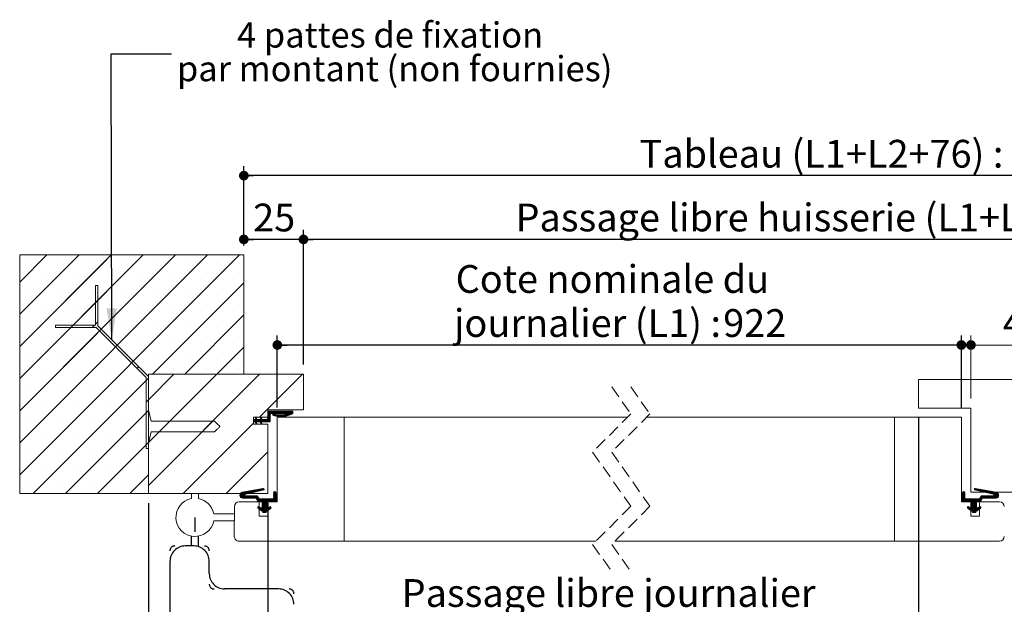
# Paper-space layout 'Feuille2' of a CAD drawing. Units: millimetres. Extents: x 64 to 4271, y -141 to 5904.
# Drawn here: x 289 to 2353, y 709 to 1934 of the extents above; entities that cross this region are included whole.
import ezdxf

# ---------------------------------------------------------------- set-up
doc = ezdxf.new("R2010")
doc.units = ezdxf.units.MM
doc.linetypes.add('CENTERX2', pattern=[20.32, 12.7, -2.54, 2.54, -2.54])
doc.linetypes.add('HIDDEN', pattern=[1.905, 1.27, -0.635])
doc.layers.add('FORMAT', color=7, linetype='Continuous')
doc.styles.add('SLDTEXTSTYLE0', font='TXT', dxfattribs={"width": 0.75})
doc.dimstyles.new('SLDDIMSTYLE1', dxfattribs={"dimtxt": 58.208333, "dimasz": 20.32, "dimexe": 0, "dimexo": 0.0625, "dimgap": 14.552083, "dimtad": 1, "dimrnd": 1e-09, "dimzin": 12, "dimdsep": 46, "dimtxsty": 'SLDTEXTSTYLE0', "dimblk1": 'DOT', "dimblk2": 'DOT', "dimsah": 1, "dimcen": 0.09, "dimadec": 0, "dimazin": 3, "dimtfac": 1, "dimtofl": 0, "dimtmove": 0, "dimatfit": 3, "dimldrblk": 'DOT', "dimfxl": 0, "dimfrac": 2, "dimtolj": 1, "dimtzin": 12, "dimarcsym": 0})
doc.dimstyles.new('SLDDIMSTYLE2', dxfattribs={"dimtxt": 58.208333, "dimasz": 20.32, "dimexe": 0, "dimexo": 0.0625, "dimgap": 14.552083, "dimtad": 1, "dimdec": 0, "dimrnd": 1e-09, "dimzin": 12, "dimdsep": 46, "dimtxsty": 'SLDTEXTSTYLE0', "dimblk1": 'DOT', "dimblk2": 'DOT', "dimsah": 1, "dimcen": 0.09, "dimadec": 0, "dimazin": 3, "dimtfac": 1, "dimtdec": 0, "dimtofl": 0, "dimtmove": 0, "dimatfit": 3, "dimldrblk": 'DOT', "dimfxl": 0, "dimfrac": 2, "dimtolj": 1, "dimtzin": 12, "dimarcsym": 0})
doc.dimstyles.new('SLDDIMSTYLE3', dxfattribs={"dimtxt": 0.18, "dimasz": 66.04, "dimexe": 0, "dimexo": 0.0625, "dimgap": 0, "dimtad": 0, "dimtih": 1, "dimtoh": 1, "dimdec": 0, "dimrnd": 1e-09, "dimzin": 0, "dimdsep": 46, "dimtxsty": 'Standard', "dimsah": 1, "dimcen": 0.09, "dimadec": 0, "dimazin": 0, "dimtfac": 66.04, "dimtdec": 0, "dimtofl": 0, "dimtmove": 0, "dimatfit": 3, "dimfxl": 0, "dimfrac": 2, "dimtolj": 1, "dimtzin": 0, "dimarcsym": 0})

# ---------------------------------------------------------------- blocks, each defined once
blk = doc.blocks.new('SW_BROKEN_VIEW_2')
at = {"color": 0, "linetype": 'CENTERX2', "ltscale": 20}
for p, q in [((7.5, 60), (7.5, 29.6)), ((0, 0), (0, 20.7)), ((15, 0), (15, 20.7)), ((5.3, 0), (-12.8, 0)), ((-45, -32.2), (-45, -300)), ((37.5, -57.8), (37.5, -32.2)), ((182.8, -90), (69.7, -90))]:
    blk.add_line(p, q, dxfattribs=at)
at = {"color": 0, "linetype": 'Continuous', "ltscale": 20}
for p, q in [((-35, 0), (-36, -0.1)), ((28.5, -0.1), (27.5, 0)), ((-44.9, -9), (-45, -10)), ((-44.8, -7.9), (-44.9, -9)), ((-44.5, -6.9), (-44.8, -7.9)), ((-44.1, -5.9), (-44.5, -6.9)), ((-43.7, -5), (-44.1, -5.9)), ((-43.1, -4.1), (-43.7, -5)), ((-42.4, -3.3), (-43.1, -4.1)), ((-41.7, -2.6), (-42.4, -3.3)), ((-40.9, -1.9), (-41.7, -2.6)), ((-40, -1.3), (-40.9, -1.9)), ((-39.1, -0.9), (-40, -1.3)), ((-38.1, -0.5), (-39.1, -0.9)), ((-37.1, -0.2), (-38.1, -0.5)), ((-36, -0.1), (-37.1, -0.2)), ((29.6, -0.2), (28.5, -0.1)), ((30.6, -0.5), (29.6, -0.2)), ((31.6, -0.9), (30.6, -0.5)), ((32.5, -1.3), (31.6, -0.9)), ((33.4, -1.9), (32.5, -1.3)), ((34.2, -2.6), (33.4, -1.9)), ((34.9, -3.3), (34.2, -2.6)), ((35.6, -4.1), (34.9, -3.3)), ((36.2, -5), (35.6, -4.1)), ((36.6, -5.9), (36.2, -5)), ((37, -6.9), (36.6, -5.9)), ((37.3, -7.9), (37, -6.9)), ((37.4, -9), (37.3, -7.9)), ((37.5, -10), (37.4, -9)), ((37.5, -80), (37.6, -81)), ((37.6, -81), (37.7, -82.1)), ((37.7, -82.1), (38, -83.1)), ((38, -83.1), (38.4, -84.1)), ((38.4, -84.1), (38.8, -85)), ((38.8, -85), (39.4, -85.9)), ((39.4, -85.9), (40.1, -86.7)), ((40.1, -86.7), (40.8, -87.4)), ((40.8, -87.4), (41.6, -88.1)), ((41.6, -88.1), (42.5, -88.7)), ((42.5, -88.7), (43.4, -89.1)), ((43.4, -89.1), (44.4, -89.5)), ((44.4, -89.5), (45.4, -89.8)), ((45.4, -89.8), (46.5, -89.9)), ((46.5, -89.9), (47.5, -90)), ((206, -90.1), (205, -90)), ((207.1, -90.2), (206, -90.1)), ((208.1, -90.5), (207.1, -90.2)), ((209.1, -90.9), (208.1, -90.5)), ((210, -91.3), (209.1, -90.9)), ((210.9, -91.9), (210, -91.3)), ((211.7, -92.6), (210.9, -91.9)), ((212.4, -93.3), (211.7, -92.6)), ((213.1, -94.1), (212.4, -93.3)), ((213.7, -95), (213.1, -94.1)), ((214.1, -95.9), (213.7, -95)), ((214.5, -96.9), (214.1, -95.9)), ((214.8, -97.9), (214.5, -96.9)), ((214.9, -99), (214.8, -97.9)), ((215, -100), (214.9, -99))]:
    blk.add_line(p, q, dxfattribs=at)
at = {"color": 0, "linetype": 'Continuous', "ltscale": 400}
for centre, start, end in [((-12.8, -32.2), 89.9998, 180), ((5.3, -32.2), 359.999, 90.0001), ((69.7, -57.8), 179.9998, 269.9998), ((182.8, -122.2), 359.9997, 90)]:
    blk.add_arc(centre, 32.2, start, end, dxfattribs=at)
blk = doc.blocks.new('_DOT')
at = {"color": 0, "linetype": 'ByBlock', "lineweight": -2}
blk.add_line((-0.5, 0), (-1, 0), dxfattribs=at)
at = {"color": 0, "linetype": 'ByBlock', "const_width": 0.5}
blk.add_lwpolyline([(-0.25, 0, 1), (0.25, 0, 1)], format="xyb", close=True, dxfattribs=at)
blk = doc.blocks.new('_D_19')
at = {"layer": 'FORMAT', "ltscale": 20}
for p, q in [((828.7, 1120.7), (828.7, 1271.9)), ((2262.9, 1120.7), (2262.9, 1271.9)), ((2262.9, 1251.9), (828.7, 1251.9))]:
    blk.add_line(p, q, dxfattribs=at)
at = {"layer": 'FORMAT', "ltscale": 20, "xscale": 20.32, "yscale": 20.32, "rotation": 180.0000000000004}
blk.add_blockref('_DOT', (828.7, 1251.9, -2564.4), dxfattribs=at)
at = {"layer": 'FORMAT', "ltscale": 20, "xscale": 20.32, "yscale": 20.32}
blk.add_blockref('_DOT', (2262.9, 1251.9, -2564.4), dxfattribs=at)
at = {"layer": 'FORMAT', "ltscale": 20, "attachment_point": 1, "style": 'SLDTEXTSTYLE0'}
for s, insert, char_height in [('Cote nominale du', (1202.5, 1419.4), 58.208), ('journalier (L1) :', (1199.1, 1327), 58.208), ('922', (1763.5, 1327), 58.21)]:
    blk.add_mtext(s, dxfattribs=dict(at, insert=insert, char_height=char_height))
blk = doc.blocks.new('_D_21')
at = {"layer": 'FORMAT', "ltscale": 20}
for p, q in [((883.5, 1210.7), (883.5, 1493.2)), ((3251.2, 1210.7), (3251.2, 1493.2)), ((3251.2, 1473.2), (883.5, 1473.2))]:
    blk.add_line(p, q, dxfattribs=at)
at = {"layer": 'FORMAT', "ltscale": 20, "xscale": 20.32, "yscale": 20.32}
for p, rotation in [((883.5, 1473.2, -2564.4), 179.9999999999991), ((3251.2, 1473.2, -2564.4), 359.9999999999991)]:
    blk.add_blockref('_DOT', p, dxfattribs=dict(at, rotation=rotation))
at = {"layer": 'FORMAT', "ltscale": 20, "attachment_point": 1, "style": 'SLDTEXTSTYLE0'}
for s, insert, char_height in [('Passage libre huisserie (L1+L2+26) :', (1328.1, 1548.2), 58.208), ('1400', (2634.6, 1548.2), 58.21)]:
    blk.add_mtext(s, dxfattribs=dict(at, insert=insert, char_height=char_height))
blk = doc.blocks.new('_D_22')
at = {"layer": 'FORMAT', "ltscale": 20}
for p, q in [((808.5, 920.7), (808.5, 326.7)), ((3326.2, 920.7), (3326.2, 326.7)), ((3326.2, 346.7), (808.5, 346.7))]:
    blk.add_line(p, q, dxfattribs=at)
at = {"layer": 'FORMAT', "ltscale": 20, "xscale": 20.32, "yscale": 20.32, "rotation": 180.0000000000008}
blk.add_blockref('_DOT', (808.5, 346.7, -2564.4), dxfattribs=at)
at = {"layer": 'FORMAT', "ltscale": 20, "xscale": 20.32, "yscale": 20.32}
blk.add_blockref('_DOT', (3326.2, 346.7, -2564.4), dxfattribs=at)
at = {"layer": 'FORMAT', "ltscale": 20, "attachment_point": 1, "style": 'SLDTEXTSTYLE0'}
for s, insert, char_height in [('Fond de feuillure huisserie (L1+L2+56) :', (1262.6, 421.7), 58.208), ('1430', (2700, 421.7), 58.21)]:
    blk.add_mtext(s, dxfattribs=dict(at, insert=insert, char_height=char_height))
blk = doc.blocks.new('_D_23')
at = {"layer": 'FORMAT', "ltscale": 20}
for p, q in [((558.5, 920.7), (558.5, 214.3)), ((3576.2, 920.7), (3576.2, 214.3)), ((558.5, 234.3), (3576.2, 234.3))]:
    blk.add_line(p, q, dxfattribs=at)
at = {"layer": 'FORMAT', "ltscale": 20, "xscale": 20.32, "yscale": 20.32, "rotation": 180.0000000000004}
blk.add_blockref('_DOT', (558.5, 234.3, -2564.4), dxfattribs=at)
at = {"layer": 'FORMAT', "ltscale": 20, "xscale": 20.32, "yscale": 20.32}
blk.add_blockref('_DOT', (3576.2, 234.3, -2564.4), dxfattribs=at)
at = {"layer": 'FORMAT', "ltscale": 20, "attachment_point": 1, "style": 'SLDTEXTSTYLE0'}
for s, insert, char_height in [('Hors-tout huisserie (L1+L2+156) :', (1386.8, 309.4), 58.208), ('1530', (2575.9, 309.4), 58.21)]:
    blk.add_mtext(s, dxfattribs=dict(at, insert=insert, char_height=char_height))
blk = doc.blocks.new('_D_24')
at = {"layer": 'FORMAT', "ltscale": 20}
for p, q in [((758.5, 1460.7), (758.5, 1626.8)), ((3376.2, 1460.7), (3376.2, 1626.8)), ((3376.2, 1606.8), (758.5, 1606.8))]:
    blk.add_line(p, q, dxfattribs=at)
at = {"layer": 'FORMAT', "ltscale": 20, "xscale": 20.32, "yscale": 20.32, "rotation": 180.0000000000004}
blk.add_blockref('_DOT', (758.5, 1606.8, -2564.4), dxfattribs=at)
at = {"layer": 'FORMAT', "ltscale": 20, "xscale": 20.32, "yscale": 20.32}
blk.add_blockref('_DOT', (3376.2, 1606.8, -2564.4), dxfattribs=at)
at = {"layer": 'FORMAT', "ltscale": 20, "attachment_point": 1, "style": 'SLDTEXTSTYLE0'}
for s, insert, char_height in [('Tableau (L1+L2+76) :', (1588.2, 1681.8), 58.208), ('1450', (2374.4, 1681.8), 58.21)]:
    blk.add_mtext(s, dxfattribs=dict(at, insert=insert, char_height=char_height))
blk = doc.blocks.new('_D_26')
at = {"layer": 'FORMAT', "ltscale": 20}
for p, q in [((758.5, 1460.7), (758.5, 1493.2)), ((883.5, 1210.7), (883.5, 1493.2)), ((883.5, 1473.2), (758.5, 1473.2))]:
    blk.add_line(p, q, dxfattribs=at)
at = {"layer": 'FORMAT', "ltscale": 20, "xscale": 20.32, "yscale": 20.32, "rotation": 180.0000000000004}
blk.add_blockref('_DOT', (758.5, 1473.2, -2564.4), dxfattribs=at)
at = {"layer": 'FORMAT', "ltscale": 20, "xscale": 20.32, "yscale": 20.32}
blk.add_blockref('_DOT', (883.5, 1473.2, -2564.4), dxfattribs=at)
at = {"layer": 'FORMAT', "ltscale": 20, "insert": (778, 1548.2), "char_height": 58.21, "attachment_point": 1, "style": 'SLDTEXTSTYLE0'}
blk.add_mtext('25', dxfattribs=at)
blk = doc.blocks.new('_D_27')
at = {"layer": 'FORMAT', "ltscale": 20}
for p, q in [((2172.9, 1099.5), (2172.9, 573.8)), ((863.5, 593.8), (2172.9, 593.8))]:
    blk.add_line(p, q, dxfattribs=at)
at = {"layer": 'FORMAT', "ltscale": 20, "xscale": 20.32, "yscale": 20.32, "rotation": 180.0000000000004}
blk.add_blockref('_DOT', (863.5, 593.8, -2564.4), dxfattribs=at)
at = {"layer": 'FORMAT', "ltscale": 20, "xscale": 20.32, "yscale": 20.32}
blk.add_blockref('_DOT', (2172.9, 593.8, -2564.4), dxfattribs=at)
at = {"layer": 'FORMAT', "ltscale": 20, "attachment_point": 1, "style": 'SLDTEXTSTYLE0'}
for s, insert, char_height in [('Passage libre journalier', (1089.3, 761.3), 58.208), ('(L1-25) :', (1297.5, 668.8), 58.21), ('897', (1609.9, 668.8), 58.21)]:
    blk.add_mtext(s, dxfattribs=dict(at, insert=insert, char_height=char_height))
blk = doc.blocks.new('_D_28')
at = {"color": 7, "linetype": 'Continuous', "lineweight": 0, "ltscale": 20}
for p, q in [((2282.9, 1139.5), (2282.9, 1271.9)), ((2502.9, 1124.5), (2502.9, 1271.9)), ((2282.9, 1251.9), (2502.9, 1251.9))]:
    blk.add_line(p, q, dxfattribs=at)
at = {"color": 7, "linetype": 'Continuous', "lineweight": 0, "ltscale": 20, "xscale": 20.32, "yscale": 20.32, "rotation": 180.0000000000004}
blk.add_blockref('_DOT', (2282.9, 1251.9, -2564.4), dxfattribs=at)
at = {"color": 7, "linetype": 'Continuous', "lineweight": 0, "ltscale": 20, "xscale": 20.32, "yscale": 20.32}
blk.add_blockref('_DOT', (2502.9, 1251.9, -2564.4), dxfattribs=at)
at = {"color": 7, "linetype": 'Continuous', "lineweight": 0, "ltscale": 20, "insert": (2349.9, 1327), "char_height": 58.21, "attachment_point": 1, "style": 'SLDTEXTSTYLE0'}
blk.add_mtext('44', dxfattribs=at)
blk = doc.blocks.new('SW_NOTE_9')
at = {"color": 0, "linetype": 'Continuous', "lineweight": 0, "ltscale": 20, "char_height": 52.917, "attachment_point": 2, "style": 'SLDTEXTSTYLE0'}
for s, insert in [('4 pattes de fixation', (458.1, 66.3)), ('par montant (non fournies)', (467.8, -4.3))]:
    blk.add_mtext(s, dxfattribs=dict(at, insert=insert))
blk = doc.blocks.new('SW_HATCH_3')
at = {"color": 0, "linetype": 'Continuous', "lineweight": 0, "ltscale": 20}
for p, q in [((-3045.8, 0), (-3102.9, -57.1)), ((-2978.4, 0), (-3102.9, -124.5)), ((-2709, 0), (-3102.9, -393.9)), ((-2641.7, 0), (-3102.9, -461.2)), ((-2911.1, 0), (-3102.9, -191.8)), ((-2843.7, 0), (-3102.9, -259.2)), ((-2776.4, 0), (-3102.9, -326.5)), ((-2843.7, 0), (-2900.3, -56.6)), ((-2776.4, 0), (-2900, -123.7)), ((-2920.4, -9.4), (-3102.9, -191.8)), ((-3082.7, -3.2), (-3082.7, -3.2)), ((-3015.3, -3.2), (-3015.3, -3.2)), ((-2948, -3.2), (-2948, -3.2)), ((-2880.6, -3.2), (-2880.6, -3.2)), ((-2813.3, -3.2), (-2813.3, -3.2)), ((-2745.9, -3.2), (-2745.9, -3.2)), ((-2678.6, -3.2), (-2678.6, -3.2)), ((-3049, -36.9), (-3049, -36.9)), ((-2981.7, -36.9), (-2981.7, -36.9)), ((-2914.3, -36.9), (-2914.3, -36.9)), ((-2846.9, -36.9), (-2846.9, -36.9)), ((-2779.6, -36.9), (-2779.6, -36.9)), ((-2712.2, -36.9), (-2712.2, -36.9)), ((-2644.9, -36.9), (-2644.9, -36.9)), ((-2632.9, -58.6), (-2824.3, -250)), ((-2920.2, -76.5), (-3102.9, -259.2)), ((-3082.7, -70.6), (-3082.7, -70.6)), ((-3015.3, -70.6), (-3015.3, -70.6)), ((-2948, -70.6), (-2948, -70.6)), ((-2880.6, -70.6), (-2880.6, -70.6)), ((-2813.3, -70.6), (-2813.3, -70.6)), ((-2745.9, -70.6), (-2745.9, -70.6)), ((-2678.6, -70.6), (-2678.6, -70.6)), ((-3049, -104.3), (-3049, -104.3)), ((-2981.7, -104.3), (-2981.7, -104.3)), ((-2914.3, -104.3), (-2914.3, -104.3)), ((-2846.9, -104.3), (-2846.9, -104.3)), ((-2779.6, -104.3), (-2779.6, -104.3)), ((-2712.2, -104.3), (-2712.2, -104.3)), ((-2644.9, -104.3), (-2644.9, -104.3)), ((-2920, -143.6), (-3102.9, -326.5)), ((-3082.7, -137.9), (-3082.7, -137.9)), ((-3015.3, -137.9), (-3015.3, -137.9)), ((-2948, -137.9), (-2948, -137.9)), ((-2939, -140.1), (-2944, -145.1)), ((-2880.6, -137.9), (-2880.6, -137.9)), ((-2813.3, -137.9), (-2813.3, -137.9)), ((-2632.9, -125.9), (-2756.9, -250)), ((-2745.9, -137.9), (-2745.9, -137.9)), ((-2678.6, -137.9), (-2678.6, -137.9)), ((-2946.2, -147.4), (-2951.2, -152.4)), ((-3049, -171.6), (-3049, -171.6)), ((-2981.7, -171.6), (-2981.7, -171.6)), ((-2914.3, -171.6), (-2914.3, -171.6)), ((-2846.9, -171.6), (-2846.9, -171.6)), ((-2779.6, -171.6), (-2779.6, -171.6)), ((-2712.2, -171.6), (-2712.2, -171.6)), ((-2644.9, -171.6), (-2644.9, -171.6)), ((-3082.7, -205.3), (-3082.7, -205.3)), ((-3015.3, -205.3), (-3015.3, -205.3)), ((-2948, -205.3), (-2948, -205.3)), ((-2898.4, -189.4), (-2901.9, -192.9)), ((-2880.6, -205.3), (-2880.6, -205.3)), ((-2813.3, -205.3), (-2813.3, -205.3)), ((-2745.9, -205.3), (-2745.9, -205.3)), ((-2632.9, -193.3), (-2689.6, -250)), ((-2678.6, -205.3), (-2678.6, -205.3)), ((-3049, -239), (-3049, -239)), ((-2981.7, -239), (-2981.7, -239)), ((-2914.3, -239), (-2914.3, -239)), ((-2853.5, -234.3), (-2857, -237.8)), ((-2846.9, -239), (-2846.9, -239)), ((-2779.6, -239), (-2779.6, -239)), ((-2712.2, -239), (-2712.2, -239)), ((-2644.9, -239), (-2644.9, -239)), ((-2832.9, -258.6), (-3074.3, -500)), ((-2779.4, -250), (-2832.9, -303.5)), ((-2689.6, -250), (-2832.9, -393.3)), ((-2599.8, -250), (-2832.9, -483.1)), ((-2510, -250), (-2600, -340)), ((-3082.7, -272.6), (-3082.7, -272.6)), ((-3015.3, -272.6), (-3015.3, -272.6)), ((-2948, -272.6), (-2948, -272.6)), ((-2880.6, -272.6), (-2880.6, -272.6)), ((-3049, -306.3), (-3049, -306.3)), ((-2981.7, -306.3), (-2981.7, -306.3)), ((-2914.3, -306.3), (-2914.3, -306.3)), ((-2846.9, -306.3), (-2846.9, -306.3)), ((-2832.9, -303.5), (-2837.9, -308.5)), ((-2832.9, -325.9), (-3006.9, -500)), ((-2580.5, -327.5), (-2582.9, -329.9)), ((-2579.1, -327.5), (-2582.9, -331.3)), ((-2577.7, -327.5), (-2582.9, -332.7)), ((-2576.3, -327.5), (-2582.9, -334.1)), ((-2574.9, -327.5), (-2582.9, -335.5)), ((-2573.5, -327.5), (-2582.9, -336.9)), ((-2572.1, -327.5), (-2582.9, -338.3)), ((-2570.7, -327.5), (-2575.7, -332.5)), ((-2569.2, -327.5), (-2574.2, -332.5)), ((-2567.8, -327.5), (-2572.8, -332.5)), ((-2566.4, -327.5), (-2571.4, -332.5)), ((-2565, -327.5), (-2570, -332.5)), ((-2563.6, -327.5), (-2568.6, -332.5)), ((-2562.2, -327.5), (-2567.2, -332.5)), ((-2560.8, -327.5), (-2565.8, -332.5)), ((-2559.4, -327.5), (-2564.4, -332.5)), ((-2558, -327.5), (-2563, -332.5)), ((-2556.6, -327.5), (-2561.6, -332.5)), ((-2555.2, -327.5), (-2560.2, -332.5)), ((-2553.8, -327.5), (-2558.8, -332.5)), ((-2552.4, -327.5), (-2557.4, -332.5)), ((-2551, -327.5), (-2556, -332.5)), ((-2549.6, -327.5), (-2554.6, -332.5)), ((-2548.2, -327.5), (-2553.2, -332.5)), ((-2546.8, -327.5), (-2551.8, -332.5)), ((-2545.4, -327.5), (-2550.4, -332.5)), ((-2544, -327.5), (-2549, -332.5)), ((-2542.6, -327.5), (-2547.6, -332.5)), ((-2541.2, -327.5), (-2546.2, -332.5)), ((-2539.8, -327.5), (-2544.8, -332.5)), ((-2538.4, -327.5), (-2543.4, -332.5)), ((-2532.8, -327.5), (-2542.5, -337.2)), ((-2537, -327.5), (-2542, -332.5)), ((-2535.6, -327.5), (-2540.6, -332.5)), ((-2531.4, -327.5), (-2540.5, -336.7)), ((-2530.4, -327.9), (-2538.5, -336)), ((-2530.4, -329.3), (-2536.3, -335.2)), ((-3082.7, -340), (-3082.7, -340)), ((-3015.3, -340), (-3015.3, -340)), ((-2948, -340), (-2948, -340)), ((-2880.6, -340), (-2880.6, -340)), ((-2787.8, -348.2), (-2810.3, -370.7)), ((-2698, -348.2), (-2720.5, -370.7)), ((-2605.6, -341.4), (-2612.9, -348.7)), ((-2612, -345), (-2612.9, -345.9)), ((-2610.6, -345), (-2612.9, -347.3)), ((-2606.8, -344), (-2612.8, -350)), ((-2606.4, -345), (-2611.4, -350)), ((-2605, -345), (-2610, -350)), ((-2603.6, -345), (-2609.1, -350.5)), ((-2607.3, -350.1), (-2608.7, -351.5)), ((-2606.1, -340.5), (-2608.3, -342.7)), ((-2602.2, -345), (-2607.2, -350)), ((-2607, -340), (-2607.1, -340.1)), ((-2600.8, -345), (-2605.8, -350)), ((-2599.4, -345), (-2604.4, -350)), ((-2595.7, -342.7), (-2603, -350)), ((-2596.6, -345), (-2601.6, -350)), ((-2595.2, -345), (-2600.2, -350)), ((-2593.8, -345), (-2598.8, -350.1)), ((-2595.1, -340.7), (-2598.4, -344.1)), ((-2592.4, -345), (-2598.4, -351)), ((-2596.5, -350.6), (-2597.9, -352)), ((-2596, -340.2), (-2597.2, -341.4)), ((-2591, -345), (-2596, -350)), ((-2589.6, -345), (-2594.6, -350)), ((-2588.2, -345), (-2593.2, -350)), ((-2586.7, -345), (-2591.7, -350)), ((-2585.3, -345), (-2590.3, -350)), ((-2577.9, -338.9), (-2588.9, -350)), ((-2577.9, -340.3), (-2587.5, -350)), ((-2577.9, -341.8), (-2586.1, -350)), ((-2577.9, -343.2), (-2584.7, -350)), ((-2577.9, -344.6), (-2583.3, -350)), ((-2577.9, -334.7), (-2582.9, -339.7)), ((-2577.9, -336.1), (-2582.9, -341.1)), ((-2577.9, -337.5), (-2582.9, -342.5)), ((-2577.9, -346), (-2581.9, -350)), ((-2577.9, -347.4), (-2580.5, -350)), ((-2571, -333.4), (-2572, -334.4)), ((-2569.6, -333.5), (-2571.9, -335.7)), ((-2568.5, -333.8), (-2571.2, -336.5)), ((-2567.4, -334.1), (-2570.1, -336.8)), ((-2566.3, -334.3), (-2569, -337.1)), ((-2565.1, -334.6), (-2567.9, -337.4)), ((-2563.9, -334.8), (-2566.8, -337.7)), ((-2562.7, -335), (-2565.6, -337.9)), ((-2561.5, -335.1), (-2564.4, -338.1)), ((-2560.2, -335.3), (-2563.2, -338.3)), ((-2558.9, -335.4), (-2562, -338.5)), ((-2557.6, -335.5), (-2560.7, -338.6)), ((-2556.2, -335.5), (-2559.4, -338.7)), ((-2554.8, -335.5), (-2558.1, -338.8)), ((-2553.3, -335.4), (-2556.7, -338.8)), ((-2551.8, -335.3), (-2555.3, -338.8)), ((-2550.3, -335.2), (-2553.9, -338.8)), ((-2548.7, -335), (-2552.4, -338.7)), ((-2547, -334.7), (-2550.9, -338.6)), ((-2545.3, -334.4), (-2549.3, -338.5)), ((-2543.5, -334), (-2547.7, -338.2)), ((-2541.5, -333.5), (-2546, -338)), ((-2530.4, -330.7), (-2533.9, -334.2)), ((-2530.4, -332.1), (-2531.2, -332.9)), ((-2612.9, -352.9), (-2760, -500)), ((-2606.8, -351), (-2608.2, -352.5)), ((-2606.4, -352), (-2607.8, -353.4)), ((-2605.9, -352.9), (-2607.3, -354.4)), ((-2605.5, -353.9), (-2606.1, -354.5)), ((-2596.1, -351.5), (-2597.5, -352.9)), ((-2595.6, -352.5), (-2597.1, -353.9)), ((-2595.2, -353.4), (-2596.6, -354.9)), ((-3049, -373.7), (-3049, -373.7)), ((-2981.7, -373.7), (-2981.7, -373.7)), ((-2914.3, -373.7), (-2914.3, -373.7)), ((-2846.9, -373.7), (-2846.9, -373.7)), ((-3082.7, -407.4), (-3082.7, -407.4)), ((-3015.3, -407.4), (-3015.3, -407.4)), ((-2948, -407.4), (-2948, -407.4)), ((-2832.9, -393.3), (-2939.6, -500)), ((-2880.6, -407.4), (-2880.6, -407.4)), ((-2832.9, -393.3), (-2837.9, -398.3)), ((-2832.5, -392.9), (-2832.9, -393.3)), ((-2582.9, -412.7), (-2670.2, -500)), ((-3049, -441), (-3049, -441)), ((-2981.7, -441), (-2981.7, -441)), ((-2914.3, -441), (-2914.3, -441)), ((-2846.9, -441), (-2846.9, -441)), ((-3082.7, -474.7), (-3082.7, -474.7)), ((-3015.3, -474.7), (-3015.3, -474.7)), ((-2948, -474.7), (-2948, -474.7)), ((-2880.6, -474.7), (-2880.6, -474.7)), ((-2832.9, -460.6), (-2872.2, -500)), ((-2624.8, -495.3), (-2638.3, -508.8)), ((-2623.1, -495), (-2629.5, -501.4)), ((-2621.4, -494.7), (-2627.7, -501)), ((-2619.7, -494.4), (-2625.8, -500.5)), ((-2618, -494.1), (-2624, -500.1)), ((-2616.3, -493.8), (-2622.2, -499.7)), ((-2614.6, -493.5), (-2620.3, -499.3)), ((-2612.9, -493.2), (-2618.5, -498.8)), ((-2611.2, -492.9), (-2616.7, -498.4)), ((-2609.5, -492.6), (-2614.8, -498)), ((-2607.8, -492.3), (-2613, -497.6)), ((-2606.1, -492), (-2611.2, -497.1)), ((-2604.4, -491.7), (-2609.4, -496.7)), ((-2602.7, -491.4), (-2607.5, -496.3)), ((-2601, -491.1), (-2605.7, -495.8)), ((-2599.3, -490.8), (-2603.9, -495.4)), ((-2597.6, -490.5), (-2602, -495)), ((-2595.9, -490.2), (-2600.2, -494.6)), ((-2594.2, -489.9), (-2598.4, -494.1)), ((-2592.5, -489.6), (-2596.5, -493.7)), ((-2591, -489.6), (-2594.7, -493.3)), ((-2590.2, -490.2), (-2592.9, -492.9)), ((-2590.1, -491.5), (-2591, -492.4)), ((-1099.7, -489.5), (-1101.4, -491.2)), ((-1098.5, -489.7), (-1100.9, -492.1)), ((-1097.3, -489.9), (-1099.9, -492.5)), ((-1096.1, -490.1), (-1098.7, -492.8)), ((-1094.9, -490.4), (-1097.6, -493.1)), ((-1093.7, -490.6), (-1096.5, -493.3)), ((-1092.5, -490.8), (-1095.3, -493.6)), ((-1091.3, -491), (-1094.2, -493.9)), ((-1090.1, -491.2), (-1093, -494.1)), ((-1088.9, -491.4), (-1091.9, -494.4)), ((-1087.7, -491.6), (-1090.8, -494.7)), ((-1086.5, -491.8), (-1089.6, -494.9)), ((-1085.3, -492), (-1088.5, -495.2)), ((-1084.1, -492.2), (-1087.4, -495.5)), ((-1082.9, -492.5), (-1086.2, -495.7)), ((-1081.8, -492.7), (-1085.1, -496)), ((-1080.6, -492.9), (-1083.9, -496.3)), ((-1079.4, -493.1), (-1082.8, -496.5)), ((-1078.2, -493.3), (-1081.7, -496.8)), ((-1077, -493.5), (-1080.5, -497.1)), ((-1075.8, -493.7), (-1079.4, -497.3)), ((-1074.6, -493.9), (-1078.3, -497.6)), ((-1073.4, -494.1), (-1077.1, -497.8)), ((-1072.2, -494.3), (-1076, -498.1)), ((-1071, -494.6), (-1074.8, -498.4)), ((-1069.8, -494.8), (-1073.7, -498.6)), ((-1068.6, -495), (-1072.6, -498.9)), ((-1067.4, -495.2), (-1071.4, -499.2)), ((-1066.2, -495.4), (-1070.3, -499.4)), ((-2635.1, -497.1), (-2641.1, -503.1)), ((-2633.3, -496.8), (-2641, -504.5)), ((-2631.6, -496.5), (-2640.7, -505.6)), ((-2636.9, -497.5), (-2640.7, -501.4)), ((-2629.9, -496.2), (-2640.3, -506.6)), ((-2628.2, -495.9), (-2639.7, -507.4)), ((-2626.5, -495.6), (-2639, -508.1)), ((-2631.5, -503.4), (-2637.4, -509.3)), ((-2631.1, -504.4), (-2636.3, -509.6)), ((-2630.2, -504.9), (-2635.1, -509.8)), ((-2628.9, -505), (-2633.7, -509.8)), ((-2627.5, -505), (-2632.3, -509.8)), ((-2626.1, -505), (-2630.9, -509.8)), ((-2624.7, -505), (-2629.5, -509.8)), ((-2623.3, -505), (-2628.1, -509.8)), ((-2621.9, -505), (-2626.7, -509.8)), ((-2620.5, -505), (-2625.3, -509.8)), ((-2619.1, -505), (-2623.9, -509.8)), ((-2617.7, -505), (-2622.5, -509.8)), ((-2616.3, -505), (-2621.1, -509.8)), ((-2614.9, -505), (-2619.7, -509.8)), ((-2613.4, -505), (-2618.3, -509.8)), ((-2612, -505), (-2616.9, -509.8)), ((-2610.6, -505), (-2615.5, -509.8)), ((-2609.2, -505), (-2614.1, -509.8)), ((-2607.8, -505), (-2612.7, -509.8)), ((-2606.4, -505), (-2611.2, -509.8)), ((-2605, -505), (-2609.8, -509.8)), ((-2604.3, -505.7), (-2608.4, -509.8)), ((-2603.7, -506.5), (-2607, -509.8)), ((-2603.2, -507.4), (-2606.4, -510.6)), ((-2602.6, -508.2), (-2606, -511.5)), ((-2602.1, -509), (-2605.5, -512.5)), ((-2601.5, -509.9), (-2605.1, -513.5)), ((-2600.9, -510.7), (-2604.6, -514.4)), ((-2599.8, -511), (-2604.2, -515.4)), ((-2598.4, -511), (-2603.8, -516.4)), ((-2597, -511), (-2603.3, -517.3)), ((-2595.6, -511), (-2602.1, -517.5)), ((-2594.2, -511), (-2600.7, -517.5)), ((-2592.8, -511), (-2599.3, -517.5)), ((-2591.4, -511), (-2597.9, -517.5)), ((-2590, -511), (-2596.5, -517.5)), ((-2588.6, -511), (-2595.1, -517.5)), ((-2587.2, -511), (-2594.8, -518.6)), ((-2585.8, -511), (-2594.8, -520)), ((-2584.4, -511), (-2594.8, -521.4)), ((-2583, -511), (-2594.8, -522.8)), ((-2581.6, -511), (-2594.8, -524.2)), ((-2580.2, -511), (-2594.8, -525.6)), ((-2578.8, -511), (-2594.8, -527)), ((-2577.4, -511), (-2583.9, -517.5)), ((-2575.9, -511), (-2582.4, -517.5)), ((-2574.5, -511), (-2581, -517.5)), ((-2573.1, -511), (-2579.6, -517.5)), ((-2571.7, -511), (-2578.2, -517.5)), ((-2565.4, -506.1), (-2576.8, -517.5)), ((-2565.4, -507.5), (-2575.4, -517.5)), ((-2565.4, -508.9), (-2574, -517.5)), ((-2565.4, -510.3), (-2572.6, -517.5)), ((-2565.4, -511.7), (-2571.2, -517.5)), ((-2568, -496.1), (-2570.4, -498.4)), ((-2566.8, -496.3), (-2570.4, -499.8)), ((-2566, -496.9), (-2570.4, -501.2)), ((-2565.5, -497.8), (-2570.4, -502.6)), ((-2565.4, -499), (-2570.4, -504)), ((-2565.4, -500.4), (-2570.4, -505.4)), ((-2565.4, -501.8), (-2570.4, -506.8)), ((-2565.4, -503.2), (-2570.4, -508.2)), ((-2565.4, -504.6), (-2570.4, -509.6)), ((-2565.4, -513.1), (-2569.8, -517.5)), ((-2565.4, -514.5), (-2568.4, -517.5)), ((-2565.4, -515.9), (-2567, -517.5)), ((-1123.1, -496.1), (-1126, -499)), ((-1122.1, -496.5), (-1126, -500.4)), ((-1121.4, -497.2), (-1126, -501.9)), ((-1121, -498.3), (-1126, -503.3)), ((-1121, -499.7), (-1126, -504.7)), ((-1121, -501.1), (-1126, -506.1)), ((-1121, -502.5), (-1126, -507.5)), ((-1121, -503.9), (-1126, -508.9)), ((-1121, -505.3), (-1126, -510.3)), ((-1121, -506.7), (-1126, -511.7)), ((-1121, -508.1), (-1126, -513.1)), ((-1121, -509.5), (-1126, -514.5)), ((-1121, -510.9), (-1126, -515.9)), ((-1119.7, -511), (-1126, -517.3)), ((-1124.8, -496.4), (-1125.7, -497.3)), ((-1118.3, -511), (-1124.8, -517.5)), ((-1116.9, -511), (-1123.4, -517.5)), ((-1115.5, -511), (-1122, -517.5)), ((-1114.1, -511), (-1120.6, -517.5)), ((-1112.7, -511), (-1119.2, -517.5)), ((-1111.3, -511), (-1117.8, -517.5)), ((-1109.9, -511), (-1116.4, -517.5)), ((-1108.5, -511), (-1115, -517.5)), ((-1107.1, -511), (-1113.6, -517.5)), ((-1105.7, -511), (-1112.2, -517.5)), ((-1104.3, -511), (-1110.8, -517.5)), ((-1102.9, -511), (-1109.4, -517.5)), ((-1101.5, -511), (-1108, -517.5)), ((-1084.3, -505), (-1106.7, -527.4)), ((-1100.1, -511), (-1106.7, -517.6)), ((-1098.7, -511), (-1106.7, -519)), ((-1097.3, -511), (-1106.7, -520.4)), ((-1095.9, -511), (-1106.7, -521.8)), ((-1094.5, -511), (-1106.7, -523.2)), ((-1093.1, -511), (-1106.7, -524.6)), ((-1091.7, -511), (-1106.7, -526)), ((-1082.9, -505), (-1095.4, -517.5)), ((-1081.5, -505), (-1094, -517.5)), ((-1080.1, -505), (-1092.6, -517.5)), ((-1085.6, -512), (-1091.2, -517.5)), ((-1086.8, -514.6), (-1089.8, -517.5)), ((-1085.7, -505), (-1088.6, -508)), ((-1078.7, -505), (-1083.5, -509.8)), ((-1077.3, -505), (-1082.1, -509.8)), ((-1075.8, -505), (-1080.7, -509.8)), ((-1074.4, -505), (-1079.3, -509.8)), ((-1073, -505), (-1077.9, -509.8)), ((-1071.6, -505), (-1076.5, -509.8)), ((-1070.2, -505), (-1075.1, -509.8)), ((-1068.8, -505), (-1073.6, -509.8)), ((-1067.4, -505), (-1072.2, -509.8)), ((-1066, -505), (-1070.8, -509.8)), ((-1064.6, -505), (-1069.4, -509.8)), ((-1065.1, -495.6), (-1069.1, -499.7)), ((-1063.9, -495.8), (-1068, -500)), ((-1063.2, -505), (-1068, -509.8)), ((-1062.7, -496), (-1066.9, -500.2)), ((-1061.8, -505), (-1066.6, -509.8)), ((-1061.5, -496.2), (-1065.7, -500.5)), ((-1053.5, -498), (-1065.2, -509.8)), ((-1060.3, -496.4), (-1064.6, -500.8)), ((-1052.6, -498.6), (-1063.8, -509.8)), ((-1059.1, -496.7), (-1063.5, -501)), ((-1051.9, -499.3), (-1062.4, -509.8)), ((-1057.9, -496.9), (-1062.3, -501.3)), ((-1056.7, -497.1), (-1061.2, -501.6)), ((-1051.3, -500.1), (-1061, -509.8)), ((-1055.5, -497.3), (-1060.3, -502.1)), ((-1054.4, -497.6), (-1059.9, -503.1)), ((-1050.8, -501), (-1059.6, -509.8)), ((-1050.5, -502.1), (-1058.2, -509.8)), ((-1050.3, -503.3), (-1056.8, -509.8)), ((-1050.5, -504.9), (-1055.2, -509.7)), ((-2602.4, -527.6), (-2603.7, -528.9)), ((-2601, -527.6), (-2603.6, -530.2)), ((-2600.1, -528.1), (-2603, -531.1)), ((-2599.2, -528.6), (-2602.2, -531.6)), ((-2598.3, -529.1), (-2601.4, -532.2)), ((-2597.4, -529.6), (-2600.6, -532.8)), ((-2596.4, -530.1), (-2599.7, -533.4)), ((-2595.5, -530.6), (-2598.9, -534)), ((-2584.8, -521.2), (-2598.1, -534.6)), ((-2584.8, -522.6), (-2597.3, -535.1)), ((-2584.8, -524), (-2596.5, -535.7)), ((-2584.8, -525.4), (-2595.6, -536.3)), ((-2584.8, -518.4), (-2594.8, -528.4)), ((-2584.8, -519.8), (-2594.8, -529.8)), ((-2584.8, -526.8), (-2594.8, -536.9)), ((-2584.8, -528.2), (-2594, -537.5)), ((-2584.8, -529.6), (-2593.3, -538.1)), ((-2584.7, -531), (-2593.3, -539.5)), ((-2581.7, -529.3), (-2592.3, -540)), ((-2578.6, -527.7), (-2590.9, -540)), ((-2577.1, -527.6), (-2589.5, -540)), ((-2576.3, -528.2), (-2585.8, -537.7)), ((-2575.8, -529.1), (-2580.9, -534.2)), ((-2565.4, -517.3), (-2565.6, -517.5)), ((-1113.8, -527.5), (-1115.6, -529.4)), ((-1112.6, -527.8), (-1115.4, -530.5)), ((-1111.7, -528.3), (-1114.7, -531.2)), ((-1110.8, -528.8), (-1113.9, -531.8)), ((-1109.9, -529.2), (-1113.1, -532.4)), ((-1109, -529.7), (-1112.2, -533)), ((-1108.1, -530.2), (-1111.4, -533.5)), ((-1107.2, -530.7), (-1110.6, -534.1)), ((-1096.7, -521.6), (-1109.8, -534.7)), ((-1096.7, -523), (-1109, -535.3)), ((-1096.7, -524.4), (-1108.1, -535.9)), ((-1096.7, -525.8), (-1107.3, -536.5)), ((-1096.7, -518.8), (-1106.7, -528.8)), ((-1096.7, -520.2), (-1106.7, -530.2)), ((-1096.7, -527.2), (-1106.5, -537)), ((-1096.7, -528.6), (-1105.7, -537.6)), ((-1096.7, -530), (-1105.2, -538.5)), ((-1095.7, -530.5), (-1105.2, -539.9)), ((-1092.7, -528.9), (-1103.8, -540)), ((-1090, -527.5), (-1102.4, -540)), ((-1088.7, -527.7), (-1101, -540)), ((-1088, -528.4), (-1096.3, -536.7)), ((-1087.7, -529.4), (-1091.5, -533.2)), ((-1088, -517.1), (-1088.3, -517.5)), ((-2586.3, -538.1), (-2588.1, -540)), ((-2586.3, -539.5), (-2586.7, -540)), ((-1098.2, -538.5), (-1099.6, -540)), ((-1098.2, -539.9), (-1098.2, -540))]:
    blk.add_line(p, q, dxfattribs=at)
at = {"color": 0, "linetype": 'Continuous', "lineweight": 0, "ltscale": 20, "flags": 128}
blk.add_lwpolyline([(-2534.2, -327.5), (-2539.5, -332.8), (-2544.3, -337.6)], dxfattribs=at)
blk.add_lwpolyline([(-2534.2, -327.5), (-2539.5, -332.8), (-2544.3, -337.6)], dxfattribs=at)

psp = doc.layouts.new('Feuille2')

# ---------------------------------------------------------------- linework, layer by layer
at = {"color": 7, "linetype": 'Continuous', "lineweight": 15, "ltscale": 20}
for p, q in [((758.5234, 1440.7038), (288.5235, 1440.7038)), ((288.5235, 1440.7038), (288.5235, 940.7038)), ((758.5234, 1190.7038), (758.5234, 1440.7038)), ((452.4575, 1376.8806), (447.4575, 1376.8806)), ((447.4575, 1376.8806), (447.4575, 1293.3451)), ((452.4575, 1291.8806), (452.4575, 1376.8806)), ((447.4575, 1293.3451), (363.9219, 1293.3451)), ((363.9219, 1293.3451), (363.9219, 1288.3451)), ((363.9219, 1288.3451), (448.922, 1288.3451)), ((448.922, 1288.3451), (553.5237, 1183.7435)), ((558.5236, 1185.8146), (452.4575, 1291.8806)), ((553.5237, 1183.7435), (553.5237, 1034.7791)), ((558.5236, 940.7038), (558.5236, 1190.7038)), ((558.5236, 1190.7038), (758.5234, 1190.7038)), ((883.5237, 1190.7038), (558.5236, 1190.7038)), ((558.5236, 1034.7791), (558.5236, 1185.8146)), ((883.5237, 1115.7038), (883.5237, 1190.7038)), ((2172.8929, 1179.4538), (2172.8929, 1119.4538)), ((2592.8929, 1179.4538), (2172.8929, 1179.4538)), ((564.5234, 1092.4687), (558.5236, 1116.2206)), ((558.5236, 1116.2206), (558.5236, 1046.2225)), ((808.5237, 1115.7038), (883.5237, 1115.7038)), ((808.5237, 1100.7038), (808.5237, 1115.7038)), ((2172.8929, 1119.4538), (2282.8929, 1119.4538)), ((2282.8929, 1119.4538), (2282.8929, 943.2038)), ((778.5235, 1085.7038), (778.5235, 1100.7038)), ((778.5235, 1100.7038), (808.5237, 1100.7038)), ((782.0235, 1095.7038), (778.5235, 1095.7038)), ((778.5235, 1090.7038), (778.5235, 1095.7038)), ((782.0235, 1095.7038), (784.3552, 1100.7038)), ((786.0733, 1099.8762), (784.1278, 1095.7038)), ((792.5359, 1095.7038), (784.1278, 1095.7038)), ((784.3552, 1100.7038), (786.0733, 1099.8762)), ((792.5359, 1095.7038), (794.8674, 1100.7038)), ((796.5858, 1099.8762), (794.6403, 1095.7038)), ((806.0236, 1095.7038), (794.6403, 1095.7038)), ((794.8674, 1100.7038), (796.5858, 1099.8762)), ((808.5237, 1098.2038), (808.5237, 1110.7038)), ((861.0235, 1113.2038), (811.0235, 1113.2038)), ((813.5236, 1105.7038), (813.5236, 1093.2038)), ((816.0235, 1108.2038), (852.841, 1108.2038)), ((968.5235, 1100.7038), (828.6678, 1100.7038)), ((828.6678, 1100.7038), (828.6678, 923.2038)), ((861.0235, 1113.2038), (861.0235, 1108.2038)), ((968.5235, 841.2038), (968.5235, 1100.7038)), ((1563.0834, 1100.7038), (969.0236, 1100.7038)), ((969.0236, 841.2038), (969.0236, 1100.7038)), ((2122.3929, 1100.7038), (1603.0835, 1100.7038)), ((2122.3929, 1100.7038), (2122.3929, 841.2038)), ((2262.8928, 1100.7038), (2122.8929, 1100.7038)), ((2122.8929, 1100.7038), (2122.8929, 841.2038)), ((2262.8928, 923.2038), (2262.8928, 1100.7038)), ((697.2737, 1092.4687), (564.5234, 1092.4687)), ((778.5235, 1090.7038), (782.0235, 1090.7038)), ((808.5237, 1085.7038), (778.5235, 1085.7038)), ((784.3552, 1085.7038), (782.0235, 1090.7038)), ((784.1278, 1090.7038), (786.0733, 1086.5315)), ((784.1278, 1090.7038), (792.5359, 1090.7038)), ((786.0733, 1086.5315), (784.3552, 1085.7038)), ((794.8674, 1085.7038), (792.5359, 1090.7038)), ((794.6403, 1090.7038), (796.5858, 1086.5315)), ((794.6403, 1090.7038), (811.0235, 1090.7038)), ((796.5858, 1086.5315), (794.8674, 1085.7038)), ((808.5237, 940.7038), (808.5237, 1085.7038)), ((558.5236, 1046.2225), (564.5234, 1069.9745)), ((564.5234, 1069.9745), (697.2737, 1069.9745)), ((553.5237, 1034.7791), (558.5236, 1034.7791)), ((755.5641, 943.4255), (799.628, 951.1811)), ((2291.7883, 951.1811), (2335.8524, 943.4255)), ((288.5235, 940.7038), (558.5236, 940.7038)), ((558.5236, 940.7038), (808.5237, 940.7038)), ((648.5237, 929.9944), (648.5237, 940.7038)), ((648.5237, 940.7038), (663.5235, 940.7038)), ((663.5235, 940.7038), (663.5235, 929.9944)), ((756.659, 930.8865), (784.6592, 930.8865)), ((800.2288, 948.243), (761.2617, 939.1581)), ((786.6592, 935.7038), (761.6592, 935.7038)), ((788.1592, 923.2038), (784.6592, 930.8865)), ((786.6592, 935.7038), (790.659, 929.7038)), ((821.0238, 929.7038), (790.659, 929.7038)), ((821.0238, 929.7038), (821.0238, 942.1538)), ((826.0237, 942.1538), (826.0237, 923.2038)), ((2265.3929, 923.2038), (2265.3929, 942.1538)), ((2270.3929, 942.1538), (2270.3929, 929.7038)), ((2300.7574, 929.7038), (2270.3929, 929.7038)), ((2282.8929, 943.2038), (2412.8928, 943.2038)), ((2330.1547, 939.1581), (2291.1877, 948.243)), ((2300.7574, 929.7038), (2304.7574, 935.7038)), ((2306.7573, 930.8865), (2303.2573, 923.2038)), ((2329.7573, 935.7038), (2304.7574, 935.7038)), ((2306.7573, 930.8865), (2334.7573, 930.8865)), ((738.6501, 913.2213), (738.541, 850.7213)), ((790.5237, 923.2038), (748.6502, 923.2038)), ((788.1592, 923.2038), (796.6591, 923.2038)), ((798.159, 902.7038), (788.4998, 909.574)), ((790.5237, 893.2038), (790.5237, 923.2038)), ((790.6077, 912.9645), (796.6591, 909.7038)), ((796.6591, 909.7038), (796.6591, 923.2038)), ((814.8182, 909.574), (805.159, 902.7038)), ((806.659, 923.2038), (806.659, 909.7038)), ((806.659, 923.2038), (826.0237, 923.2038)), ((806.659, 909.7038), (812.7103, 912.9645)), ((828.6678, 923.2038), (808.5237, 923.2038)), ((808.5237, 923.2038), (808.5237, 893.2038)), ((2282.8929, 923.2038), (2262.8928, 923.2038)), ((2265.3929, 923.2038), (2284.7573, 923.2038)), ((2286.2573, 902.7038), (2276.5981, 909.574)), ((2278.706, 912.9645), (2284.7573, 909.7038)), ((2282.8929, 893.2038), (2282.8929, 923.2038)), ((2284.7573, 909.7038), (2284.7573, 923.2038)), ((2302.9165, 909.574), (2293.2573, 902.7038)), ((2294.7573, 923.2038), (2294.7573, 909.7038)), ((2294.7573, 923.2038), (2303.2573, 923.2038)), ((2294.7573, 909.7038), (2300.8086, 912.9645)), ((2342.8929, 923.2038), (2300.8929, 923.2038)), ((2300.8929, 923.2038), (2300.8929, 893.2038)), ((695.3142, 898.2038), (738.5976, 898.2038)), ((738.5976, 898.2038), (738.5976, 883.2038)), ((790.5237, 893.2038), (808.5237, 893.2038)), ((798.159, 900.7038), (798.159, 902.7038)), ((798.159, 900.7038), (805.159, 900.7038)), ((805.159, 902.7038), (805.159, 900.7038)), ((2282.8929, 893.2038), (2300.8929, 893.2038)), ((2286.2573, 900.7038), (2286.2573, 902.7038)), ((2286.2573, 900.7038), (2293.2573, 900.7038)), ((2293.2573, 902.7038), (2293.2573, 900.7038)), ((738.5976, 883.2038), (695.3142, 883.2038)), ((1496.5834, 840.7038), (748.5412, 840.7038)), ((969.0236, 841.2038), (968.5235, 841.2038)), ((2342.8929, 840.7038), (1536.5834, 840.7038)), ((2122.8929, 841.2038), (2122.3929, 841.2038))]:
    psp.add_line(p, q, dxfattribs=at)
at = {"color": 7, "linetype": 'HIDDEN', "lineweight": 0, "ltscale": 20}
for p, q in [((1529.8335, 1164.2038), (1569.8335, 1107.4538)), ((1569.8335, 1164.2038), (1609.8335, 1107.4538)), ((1569.8335, 1107.4538), (1489.8335, 1027.4538)), ((1609.8335, 1107.4538), (1529.8335, 1027.4538)), ((1489.8335, 1027.4538), (1569.8335, 913.9538)), ((1529.8335, 1027.4538), (1609.8335, 913.9538)), ((1569.8335, 913.9538), (1489.8335, 833.9538)), ((1609.8335, 913.9538), (1529.8335, 833.9538)), ((1489.8335, 833.9538), (1529.8335, 777.2038)), ((1529.8335, 833.9538), (1569.8335, 777.2038))]:
    psp.add_line(p, q, dxfattribs=at)
at = {"color": 7, "linetype": 'Continuous', "lineweight": 15, "ltscale": 400}
for centre, radius, start, end in [((806.0237, 1098.2038), 2.5, 269.9977419, 359.9994834), ((811.0238, 1110.7038), 2.5, 90.0045722, 179.9994833), ((816.0237, 1105.7038), 2.5, 90.0045722, 179.9994833), ((821.0236, 1105.7038), 1.6723, 73.3634696, 253.3737137), ((835.8121, 1155.2143), 53.3442, 253.3695144, 298.2043184), ((835.8122, 1155.2144), 49.9998, 253.3695235, 289.9120449), ((811.0237, 1093.2038), 2.5, 269.9977419, 359.9996969), ((799.8882, 949.7038), 1.5, 283.1289198, 99.9852266), ((2291.5283, 949.7038), 1.5, 80.0195351, 256.8746863), ((656.0237, 890.7038), 40, 100.8068403, 349.1931027), ((656.0239, 890.7039), 39.9998, 10.8067766, 79.193492), ((756.6591, 937.2038), 6.3173, 99.9811955, 269.9998893), ((761.6592, 937.4538), 1.75, 103.1268681, 270.0039742), ((823.5237, 942.1538), 2.5, 359.9992528, 180.0007472), ((2267.8929, 942.1538), 2.5, 0.0001067, 179.9998933), ((2329.7573, 937.4538), 1.75, 270.0006255, 76.8758501), ((2334.7573, 937.2038), 6.3173, 270.0002282, 80.0173354), ((748.6503, 913.2036), 10.0002, 90.0003243, 179.898603), ((789.6592, 911.2037), 2, 61.6867978, 234.5730983), ((813.6592, 911.2039), 2, 305.4191869, 118.320917), ((2277.7573, 911.2038), 2, 61.6829404, 234.5769557), ((2301.7573, 911.2038), 2, 305.4230443, 118.3170596), ((2342.8928, 913.2037), 10.0001, 0.0003909, 89.9997425), ((748.541, 850.7037), 9.9999, 179.8996504, 270.0014524), ((2342.8928, 850.7039), 10.0001, 270.000212, 359.9996279)]:
    psp.add_arc(centre, radius, start, end, dxfattribs=at)
at = {"color": 7, "linetype": 'Continuous', "lineweight": 15, "ltscale": 20}
psp.add_open_spline([(697.2737, 1069.9745), (699.0631, 1071.7654), (702.2892, 1074.9941), (705.8913, 1078.5934), (707.7552, 1080.4852), (708.2085, 1080.9999), (708.274, 1081.1951), (708.2536, 1081.3501), (708.139, 1081.5142), (707.9622, 1081.7248), (707.7073, 1081.9986), (707.32, 1082.399), (704.311, 1085.45), (700.9273, 1088.8119), (697.7417, 1092.0002), (697.2737, 1092.4687)], degree=3, knots=[0, 0, 0, 0, 0.241244685, 0.434933936, 0.483412407, 0.495762074, 0.499186402, 0.502617014, 0.5102021, 0.517734857, 0.528960654, 0.545739916, 0.570814418, 0.936946101, 1, 1, 1, 1], dxfattribs=at)

# ---------------------------------------------------------------- block references
at = {"color": 7, "linetype": 'Continuous', "lineweight": 0, "ltscale": 20}
psp.add_blockref('SW_NOTE_9', (606.9697, 1861.8182), dxfattribs=at)
at = {"color": 7, "linetype": 'Continuous', "lineweight": 0}
psp.add_blockref('SW_HATCH_3', (3391.4108, 1440.7038), dxfattribs=at)
at = {"color": 7, "linetype": 'Continuous', "ltscale": 20}
psp.add_blockref('SW_BROKEN_VIEW_2', (648.5237, 830.7038), dxfattribs=at)

# ---------------------------------------------------------------- dimensions: what is measured, and where the dimension line sits
at = {"color": 7, "linetype": 'Continuous', "lineweight": 0, "ltscale": 20}
dim = psp.add_linear_dim(base=(2502.8929, 1251.9208), p1=(2282.8929, 1119.4538), p2=(2502.8929, 1104.4538), dimstyle='SLDDIMSTYLE1', dxfattribs=at)
dim.commit()
dim.dimension.update_dxf_attribs({"geometry": '_D_28', "text_midpoint": (2392.8929, 1251.9208), "dimtype": 160})
at = {"layer": 'FORMAT', "ltscale": 20}
for base, p1, p2, text, dimstyle, picture, middle in [((758.5236, 1606.7937), (3376.1668, 1440.7038), (758.5236, 1440.7038), 'Tableau (L1+L2+76) : 1450', 'SLDDIMSTYLE1', '_D_24', (2067.3452, 1606.7937)), ((883.5236, 1473.1544), (3251.1668, 1190.7038), (883.5236, 1190.7038), 'Passage libre huisserie (L1+L2+26) : 1400', 'SLDDIMSTYLE1', '_D_21', (2067.3452, 1473.1544)), ((828.6676, 1251.9208), (2262.8929, 1100.7038), (828.6676, 1100.7038), 'Cote nominale du\\Pjournalier (L1) : 922', 'SLDDIMSTYLE2', '_D_19', (1545.7802, 1251.9208)), ((2172.8929, 593.7567), (863.5236, 530.7038), (2172.8929, 1119.4538), 'Passage libre journalier\\P(L1-25) : 897', 'SLDDIMSTYLE1', '_D_27', (1518.2082, 593.7567))]:
    dim = psp.add_linear_dim(base=base, p1=p1, p2=p2, text=text, dimstyle=dimstyle, dxfattribs=at)
    dim.commit()
    dim.dimension.update_dxf_attribs({"geometry": picture, "text_midpoint": middle, "dimtype": 160})
dim = psp.add_linear_dim(base=(758.5236, 1473.1544), p1=(883.5236, 1190.7038), p2=(758.5236, 1440.7038), dimstyle='SLDDIMSTYLE1', dxfattribs=at)
dim.commit()
dim.dimension.update_dxf_attribs({"geometry": '_D_26', "text_midpoint": (821.0236, 1473.1544), "dimtype": 160})
for base, p1, p2, text, picture, middle in [((3576.1668, 234.3342), (558.5236, 940.7038), (3576.1668, 940.7038), 'Hors-tout huisserie (L1+L2+156) : 1530', '_D_23', (2067.3452, 234.3342)), ((808.5236, 346.6538), (3326.1668, 940.7038), (808.5236, 940.7038), 'Fond de feuillure huisserie (L1+L2+56) : 1430', '_D_22', (2067.3452, 346.6538))]:
    dim = psp.add_linear_dim(base=base, p1=p1, p2=p2, angle=0, text=text, dimstyle='SLDDIMSTYLE1', dxfattribs=at)
    dim.commit()
    dim.dimension.update_dxf_attribs({"geometry": picture, "text_midpoint": middle, "dimtype": 160})

# ---------------------------------------------------------------- leaders
at = {"color": 7, "linetype": 'Continuous', "lineweight": 0, "ltscale": 20}
psp.add_leader([(481.5592, 1262.779), (479.9697, 1861.8182), (606.9697, 1861.8182)], dimstyle='SLDDIMSTYLE3', dxfattribs=at)

doc.saveas('drawing.dxf')
